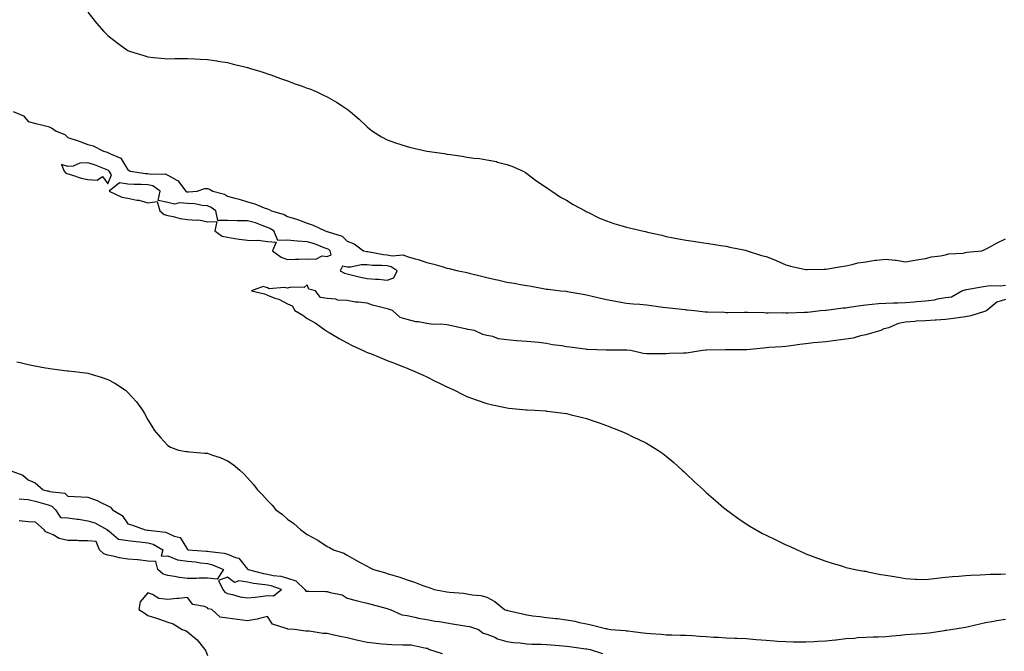
# Model space of a CAD drawing. Units: inches. Extents: x 868163 to 870803, y 7250378 to 7253018.
# Drawn here: x 869884 to 870378, y 7250741 to 7251058 of the extents above; entities that cross this region are included whole.
import ezdxf

# ---------------------------------------------------------------- set-up
doc = ezdxf.new("R2010")
doc.units = ezdxf.units.IN
doc.header["$MEASUREMENT"] = 0
doc.layers.add('Contour_86817250', color=7, linetype='Continuous', true_color=0xa29660)

msp = doc.modelspace()

# ---------------------------------------------------------------- linework, layer by layer
at = {"layer": 'Contour_86817250'}
for points in [[(869918.05, 7251061.67, 3333), (869922.37, 7251056.25, 3333), (869925.98, 7251051.92, 3333), (869927.07, 7251050.94, 3333), (869928.05, 7251050.05, 3333), (869932.63, 7251046.5, 3333), (869935.78, 7251044.2, 3333), (869938.05, 7251042.53, 3333), (869938.45, 7251042.32, 3333), (869939.44, 7251041.92, 3333), (869946.05, 7251039.92, 3333), (869948.05, 7251039.26, 3333), (869950.97, 7251039, 3333), (869954.77, 7251038.64, 3333), (869958.05, 7251038.35, 3333), (869961.55, 7251038.42, 3333), (869964.55, 7251038.42, 3333), (869968.05, 7251038.45, 3333), (869971.64, 7251038.33, 3333), (869974.29, 7251038.16, 3333), (869978.05, 7251038.01, 3333), (869982.72, 7251037.24, 3333), (869983.27, 7251037.13, 3333), (869988.05, 7251036.4, 3333), (869991.58, 7251035.46, 3333), (869995.31, 7251034.65, 3333), (869998.05, 7251033.99, 3333), (869999.57, 7251033.44, 3333), (870004.68, 7251031.92, 3333), (870007.19, 7251031.06, 3333), (870008.05, 7251030.81, 3333), (870009.79, 7251030.18, 3333), (870014.54, 7251028.4, 3333), (870018.05, 7251027.23, 3333), (870021.92, 7251025.79, 3333), (870025.4, 7251024.57, 3333), (870028.05, 7251023.63, 3333), (870029.28, 7251023.15, 3333), (870032.43, 7251021.92, 3333), (870036.24, 7251020.11, 3333), (870038.05, 7251019.19, 3333), (870042.64, 7251016.51, 3333), (870045, 7251014.97, 3333), (870048.05, 7251013.02, 3333), (870048.71, 7251012.58, 3333), (870049.61, 7251011.92, 3333), (870054.1, 7251007.97, 3333), (870058.05, 7251004.17, 3333), (870059.31, 7251003.18, 3333), (870060.8, 7251001.92, 3333), (870065.24, 7250999.11, 3333), (870068.05, 7250997.57, 3333), (870072.26, 7250996.13, 3333), (870074.5, 7250995.46, 3333), (870078.05, 7250994.31, 3333), (870079.97, 7250993.83, 3333), (870088.05, 7250991.92, 3333), (870096.86, 7250990.73, 3333), (870098.05, 7250990.52, 3333), (870099.77, 7250990.2, 3333), (870105.63, 7250989.51, 3333), (870108.05, 7250988.96, 3333), (870111.53, 7250988.44, 3333), (870114.37, 7250988.24, 3333), (870118.05, 7250987.62, 3333), (870122.84, 7250986.71, 3333), (870123.48, 7250986.49, 3333), (870128.05, 7250985.29, 3333), (870130.55, 7250984.42, 3333), (870136.32, 7250981.92, 3333), (870137.4, 7250981.28, 3333), (870138.05, 7250980.79, 3333), (870143.05, 7250976.92, 3333), (870148.05, 7250973.74, 3333), (870149.07, 7250972.95, 3333), (870150.63, 7250971.92, 3333), (870155.06, 7250968.93, 3333), (870158.05, 7250967.38, 3333), (870161.33, 7250965.2, 3333), (870167.34, 7250961.92, 3333), (870167.81, 7250961.69, 3333), (870168.05, 7250961.57, 3333), (870168.69, 7250961.28, 3333), (870174.53, 7250958.4, 3333), (870178.05, 7250956.97, 3333), (870181.81, 7250955.68, 3333), (870185.32, 7250954.65, 3333), (870188.05, 7250953.79, 3333), (870189.55, 7250953.41, 3333), (870195.92, 7250951.92, 3333), (870197.69, 7250951.56, 3333), (870198.05, 7250951.46, 3333), (870198.67, 7250951.3, 3333), (870205.87, 7250949.74, 3333), (870208.05, 7250949.16, 3333), (870211.48, 7250948.49, 3333), (870214.16, 7250948.03, 3333), (870218.05, 7250947.27, 3333), (870222.7, 7250946.57, 3333), (870223.53, 7250946.44, 3333), (870228.05, 7250945.81, 3333), (870231.44, 7250945.31, 3333), (870235.34, 7250944.63, 3333), (870238.05, 7250944.21, 3333), (870239.98, 7250943.84, 3333), (870247.77, 7250942.19, 3333), (870248.05, 7250942.14, 3333), (870248.22, 7250942.09, 3333), (870248.66, 7250941.92, 3333), (870255.8, 7250939.66, 3333), (870258.05, 7250939.06, 3333), (870262.79, 7250937.17, 3333), (870263.17, 7250937.04, 3333), (870268.05, 7250934.84, 3333), (870270.37, 7250934.23, 3333), (870277.22, 7250932.75, 3333), (870278.05, 7250932.54, 3333), (870278.66, 7250932.53, 3333), (870287.16, 7250932.81, 3333), (870288.05, 7250932.79, 3333), (870289.06, 7250932.93, 3333), (870295.86, 7250934.12, 3333), (870298.05, 7250934.41, 3333), (870301.15, 7250935.02, 3333), (870304.14, 7250935.84, 3333), (870308.05, 7250936.47, 3333), (870312.74, 7250937.22, 3333), (870313.36, 7250937.23, 3333), (870318.05, 7250937.81, 3333), (870322.78, 7250937.19, 3333), (870323.3, 7250937.17, 3333), (870328.05, 7250936.41, 3333), (870332.65, 7250937.32, 3333), (870333.46, 7250937.34, 3333), (870338.05, 7250938.01, 3333), (870341, 7250938.97, 3333), (870345.5, 7250939.36, 3333), (870348.05, 7250939.95, 3333), (870349.59, 7250940.38, 3333), (870356.93, 7250940.8, 3333), (870358.05, 7250941.02, 3333), (870358.76, 7250941.21, 3333), (870366.27, 7250941.92, 3333), (870367.48, 7250942.49, 3333), (870368.05, 7250942.73, 3333), (870369.81, 7250943.68, 3333), (870373.95, 7250946.02, 3333), (870378.05, 7250948.01, 3333)], [(869880.51, 7251011.92, 3334), (869885.8, 7251009.67, 3334), (869888.05, 7251006.77, 3334), (869891.89, 7251005.76, 3334), (869894.86, 7251005.1, 3334), (869898.05, 7251004.32, 3334), (869899.8, 7251003.68, 3334), (869902.08, 7251001.92, 3334), (869906.5, 7251000.38, 3334), (869908.05, 7250998.83, 3334), (869912.7, 7250997.27, 3334), (869913.24, 7250997.12, 3334), (869918.05, 7250995.29, 3334), (869920.67, 7250994.55, 3334), (869925.87, 7250991.92, 3334), (869927.64, 7250991.51, 3334), (869928.05, 7250991.36, 3334), (869929.43, 7250990.54, 3334), (869934.61, 7250988.48, 3334), (869938.05, 7250982.6, 3334), (869938.52, 7250982.39, 3334), (869939.17, 7250981.92, 3334), (869946.92, 7250980.79, 3334), (869948.05, 7250980.72, 3334), (869949.62, 7250980.35, 3334), (869956.76, 7250980.63, 3334), (869958.05, 7250979.97, 3334), (869962.63, 7250977.34, 3334), (869963.24, 7250977.11, 3334), (869963.97, 7250976, 3334), (869967.16, 7250971.92, 3334), (869967.7, 7250971.58, 3334), (869968.05, 7250971.54, 3334), (869968.45, 7250971.52, 3334), (869972.77, 7250971.92, 3334), (869976.75, 7250973.22, 3334), (869978.05, 7250973.28, 3334), (869979.08, 7250972.95, 3334), (869980.75, 7250971.92, 3334), (869986.5, 7250970.37, 3334), (869988.05, 7250969.33, 3334), (869991.63, 7250968.35, 3334), (869993.95, 7250967.82, 3334), (869998.05, 7250966.5, 3334), (870001.7, 7250965.57, 3334), (870006.42, 7250963.55, 3334), (870008.05, 7250963, 3334), (870008.85, 7250962.72, 3334), (870010.14, 7250961.92, 3334), (870016.37, 7250960.24, 3334), (870018.05, 7250959.23, 3334), (870022.07, 7250957.91, 3334), (870023.6, 7250957.47, 3334), (870028.05, 7250955.77, 3334), (870030.99, 7250954.86, 3334), (870036.92, 7250951.92, 3334), (870037.84, 7250951.71, 3334), (870038.05, 7250951.65, 3334), (870038.59, 7250951.38, 3334), (870045.5, 7250949.37, 3334), (870048.05, 7250946.7, 3334), (870051.48, 7250945.36, 3334), (870056.3, 7250941.92, 3334), (870057.7, 7250941.57, 3334), (870058.05, 7250941.57, 3334), (870058.45, 7250941.52, 3334), (870066.22, 7250940.08, 3334), (870068.05, 7250939.92, 3334), (870070.57, 7250939.4, 3334), (870076.06, 7250939.93, 3334), (870078.05, 7250939.02, 3334), (870082.09, 7250937.89, 3334), (870083.64, 7250937.52, 3334), (870088.05, 7250936.12, 3334), (870091.43, 7250935.31, 3334), (870096.14, 7250933.82, 3334), (870098.05, 7250933.31, 3334), (870099.24, 7250933.11, 3334), (870103.69, 7250931.92, 3334), (870107.32, 7250931.19, 3334), (870108.05, 7250931.08, 3334), (870109.19, 7250930.78, 3334), (870115.36, 7250929.23, 3334), (870118.05, 7250928.51, 3334), (870122.43, 7250927.55, 3334), (870123.47, 7250927.34, 3334), (870128.05, 7250926.26, 3334), (870131.8, 7250925.67, 3334), (870134.99, 7250924.98, 3334), (870138.05, 7250924.45, 3334), (870140.29, 7250924.16, 3334), (870147.11, 7250922.86, 3334), (870148.05, 7250922.72, 3334), (870148.79, 7250922.66, 3334), (870154.94, 7250921.92, 3334), (870157.79, 7250921.67, 3334), (870158.05, 7250921.64, 3334), (870158.39, 7250921.58, 3334), (870166.28, 7250920.15, 3334), (870168.05, 7250919.84, 3334), (870170.79, 7250919.18, 3334), (870174.44, 7250918.31, 3334), (870178.05, 7250917.45, 3334), (870182.82, 7250916.69, 3334), (870183.41, 7250916.56, 3334), (870188.05, 7250915.74, 3334), (870191.51, 7250915.39, 3334), (870194.8, 7250915.17, 3334), (870198.05, 7250914.86, 3334), (870200.65, 7250914.52, 3334), (870206.27, 7250913.7, 3334), (870208.05, 7250913.46, 3334), (870209.47, 7250913.34, 3334), (870217.53, 7250912.44, 3334), (870218.05, 7250912.39, 3334), (870218.48, 7250912.35, 3334), (870222.17, 7250911.92, 3334), (870227.47, 7250911.33, 3334), (870228.05, 7250911.29, 3334), (870228.72, 7250911.26, 3334), (870237.23, 7250911.1, 3334), (870238.05, 7250911.06, 3334), (870238.91, 7250911.06, 3334), (870247.3, 7250911.17, 3334), (870248.05, 7250911.17, 3334), (870248.83, 7250911.14, 3334), (870257.03, 7250910.9, 3334), (870258.05, 7250910.87, 3334), (870259.18, 7250910.79, 3334), (870267.05, 7250910.92, 3334), (870268.05, 7250910.85, 3334), (870269.16, 7250910.81, 3334), (870277.34, 7250911.22, 3334), (870278.05, 7250911.18, 3334), (870278.83, 7250911.14, 3334), (870285.29, 7250911.92, 3334), (870287.88, 7250912.1, 3334), (870288.05, 7250912.11, 3334), (870288.26, 7250912.13, 3334), (870296.7, 7250913.27, 3334), (870298.05, 7250913.4, 3334), (870299.81, 7250913.68, 3334), (870305.49, 7250914.48, 3334), (870308.05, 7250914.89, 3334), (870311.28, 7250915.15, 3334), (870314.51, 7250915.46, 3334), (870318.05, 7250915.74, 3334), (870322.02, 7250915.88, 3334), (870324.11, 7250915.87, 3334), (870328.05, 7250916.02, 3334), (870332.54, 7250916.4, 3334), (870333.52, 7250916.45, 3334), (870338.05, 7250916.87, 3334), (870342.59, 7250917.38, 3334), (870343.97, 7250917.84, 3334), (870348.05, 7250918.52, 3334), (870351.11, 7250918.85, 3334), (870356.17, 7250921.92, 3334), (870357.69, 7250922.28, 3334), (870358.05, 7250922.35, 3334), (870358.58, 7250922.45, 3334), (870366.07, 7250923.89, 3334), (870368.05, 7250924.27, 3334), (870370.62, 7250924.49, 3334), (870375.58, 7250924.39, 3334), (870378.05, 7250924.65, 3334)], [(870378.05, 7250917.58, 3334), (870373.76, 7250916.21, 3334), (870368.72, 7250911.92, 3334), (870368.27, 7250911.7, 3334), (870368.05, 7250911.62, 3334), (870367.64, 7250911.51, 3334), (870360.65, 7250909.31, 3334), (870358.05, 7250908.73, 3334), (870354.43, 7250908.3, 3334), (870352, 7250907.96, 3334), (870348.05, 7250907.52, 3334), (870343.33, 7250907.19, 3334), (870342.8, 7250907.16, 3334), (870338.05, 7250906.83, 3334), (870333.39, 7250906.58, 3334), (870332.57, 7250906.43, 3334), (870328.05, 7250906.13, 3334), (870324.5, 7250905.46, 3334), (870319.45, 7250903.33, 3334), (870318.05, 7250902.93, 3334), (870317.13, 7250902.84, 3334), (870315.66, 7250901.92, 3334), (870309.75, 7250900.22, 3334), (870308.05, 7250899.74, 3334), (870305.33, 7250899.2, 3334), (870301.81, 7250898.16, 3334), (870298.05, 7250897.56, 3334), (870293.06, 7250896.93, 3334), (870293.04, 7250896.93, 3334), (870288.05, 7250896.31, 3334), (870284.13, 7250895.85, 3334), (870281.81, 7250895.68, 3334), (870278.05, 7250895.27, 3334), (870275.06, 7250894.92, 3334), (870270.41, 7250894.28, 3334), (870268.05, 7250893.99, 3334), (870266.18, 7250893.79, 3334), (870259.47, 7250893.34, 3334), (870258.05, 7250893.19, 3334), (870256.86, 7250893.1, 3334), (870248.41, 7250892.27, 3334), (870248.05, 7250892.25, 3334), (870247.73, 7250892.24, 3334), (870238.39, 7250892.26, 3334), (870238.05, 7250892.26, 3334), (870237.73, 7250892.24, 3334), (870228.19, 7250892.06, 3334), (870228.05, 7250892.06, 3334), (870227.93, 7250892.05, 3334), (870226.22, 7250891.92, 3334), (870219.22, 7250890.75, 3334), (870218.05, 7250890.63, 3334), (870216.7, 7250890.57, 3334), (870209.62, 7250890.35, 3334), (870208.05, 7250890.27, 3334), (870206.35, 7250890.22, 3334), (870199.69, 7250890.28, 3334), (870198.05, 7250890.23, 3334), (870196.46, 7250890.33, 3334), (870190.33, 7250891.92, 3334), (870188.25, 7250892.12, 3334), (870188.05, 7250892.13, 3334), (870187.81, 7250892.15, 3334), (870178.19, 7250892.07, 3334), (870178.05, 7250892.08, 3334), (870177.89, 7250892.09, 3334), (870168.59, 7250892.46, 3334), (870168.05, 7250892.48, 3334), (870167.4, 7250892.57, 3334), (870159.67, 7250893.54, 3334), (870158.05, 7250893.79, 3334), (870155.73, 7250894.23, 3334), (870150.96, 7250894.83, 3334), (870148.05, 7250895.5, 3334), (870144.09, 7250895.88, 3334), (870142.18, 7250896.05, 3334), (870138.05, 7250896.46, 3334), (870133.15, 7250896.82, 3334), (870132.95, 7250896.82, 3334), (870128.05, 7250897.26, 3334), (870123.94, 7250897.81, 3334), (870121.1, 7250898.86, 3334), (870118.05, 7250899.49, 3334), (870116, 7250899.87, 3334), (870111.88, 7250901.92, 3334), (870108.6, 7250902.47, 3334), (870108.05, 7250902.59, 3334), (870107.18, 7250902.79, 3334), (870100.42, 7250904.28, 3334), (870098.05, 7250904.83, 3334), (870094.82, 7250905.15, 3334), (870091.16, 7250905.03, 3334), (870088.05, 7250905.46, 3334), (870083.73, 7250906.24, 3334), (870082.44, 7250906.31, 3334), (870078.05, 7250907.42, 3334), (870074.59, 7250908.45, 3334), (870070.84, 7250911.92, 3334), (870068.71, 7250912.57, 3334), (870068.05, 7250912.79, 3334), (870066.78, 7250913.19, 3334), (870060.71, 7250914.58, 3334), (870058.05, 7250915.63, 3334), (870053.75, 7250916.22, 3334), (870052.24, 7250916.11, 3334), (870048.05, 7250917.03, 3334), (870043.36, 7250917.23, 3334), (870042.36, 7250917.6, 3334), (870038.05, 7250917.95, 3334), (870034.67, 7250918.54, 3334), (870032.16, 7250921.92, 3334), (870028.86, 7250922.73, 3334), (870028.05, 7250924.82, 3334), (870026.42, 7250923.55, 3334), (870019.85, 7250923.73, 3334), (870018.05, 7250923.2, 3334), (870016.4, 7250923.57, 3334), (870008.98, 7250922.86, 3334), (870008.05, 7250923.37, 3334), (870005.92, 7250924.05, 3334), (870000.09, 7250921.92, 3334), (870006.54, 7250920.42, 3334), (870008.05, 7250919.65, 3334), (870011.76, 7250918.21, 3334), (870013.75, 7250917.62, 3334), (870018.05, 7250915.35, 3334), (870020.47, 7250914.34, 3334), (870021.8, 7250911.92, 3334), (870025.73, 7250909.61, 3334), (870028.05, 7250908.02, 3334), (870031.98, 7250905.86, 3334), (870037.35, 7250901.92, 3334), (870037.79, 7250901.66, 3334), (870038.05, 7250901.49, 3334), (870039.07, 7250900.89, 3334), (870044.09, 7250897.96, 3334), (870048.05, 7250895.71, 3334), (870050.6, 7250894.47, 3334), (870056.01, 7250891.92, 3334), (870057.4, 7250891.27, 3334), (870058.05, 7250890.96, 3334), (870059.66, 7250890.32, 3334), (870064.51, 7250888.38, 3334), (870068.05, 7250886.94, 3334), (870071.72, 7250885.58, 3334), (870076.22, 7250883.76, 3334), (870078.05, 7250883.04, 3334), (870078.85, 7250882.72, 3334), (870080.72, 7250881.92, 3334), (870085.81, 7250879.67, 3334), (870088.05, 7250878.61, 3334), (870092.54, 7250876.41, 3334), (870094.61, 7250875.36, 3334), (870098.05, 7250873.62, 3334), (870099.23, 7250873.1, 3334), (870101.78, 7250871.92, 3334), (870106.01, 7250869.88, 3334), (870108.05, 7250868.85, 3334), (870112.79, 7250867.17, 3334), (870113.17, 7250867.05, 3334), (870118.05, 7250865.23, 3334), (870120.82, 7250864.69, 3334), (870126.55, 7250863.42, 3334), (870128.05, 7250863.12, 3334), (870129.16, 7250863.03, 3334), (870137.78, 7250862.19, 3334), (870138.05, 7250862.17, 3334), (870138.29, 7250862.16, 3334), (870142.05, 7250861.92, 3334), (870147.68, 7250861.55, 3334), (870148.05, 7250861.52, 3334), (870148.52, 7250861.45, 3334), (870156.56, 7250860.43, 3334), (870158.05, 7250860.21, 3334), (870160.32, 7250859.65, 3334), (870164.73, 7250858.6, 3334), (870168.05, 7250857.76, 3334), (870172.39, 7250856.26, 3334), (870174.39, 7250855.57, 3334), (870178.05, 7250854.34, 3334), (870179.78, 7250853.65, 3334), (870184.12, 7250851.92, 3334), (870186.88, 7250850.75, 3334), (870188.05, 7250850.24, 3334), (870191.33, 7250848.64, 3334), (870193.67, 7250847.54, 3334), (870198.05, 7250845.34, 3334), (870200.23, 7250844.1, 3334), (870203.83, 7250841.92, 3334), (870206.33, 7250840.2, 3334), (870208.05, 7250838.88, 3334), (870211.81, 7250835.68, 3334), (870215.98, 7250831.92, 3334), (870217.08, 7250830.95, 3334), (870218.05, 7250830.06, 3334), (870222.2, 7250826.07, 3334), (870226.62, 7250821.92, 3334), (870227.37, 7250821.24, 3334), (870228.05, 7250820.61, 3334), (870232.69, 7250816.56, 3334), (870236.94, 7250813.03, 3334), (870238.05, 7250812.11, 3334), (870238.3, 7250811.92, 3334), (870243.92, 7250807.79, 3334), (870248.05, 7250804.91, 3334), (870249.91, 7250803.79, 3334), (870253.16, 7250801.92, 3334), (870256.28, 7250800.15, 3334), (870258.05, 7250799.17, 3334), (870262.96, 7250796.83, 3334), (870263.3, 7250796.67, 3334), (870268.05, 7250794.38, 3334), (870269.77, 7250793.64, 3334), (870273.71, 7250791.92, 3334), (870276.71, 7250790.57, 3334), (870278.05, 7250789.92, 3334), (870281.21, 7250788.76, 3334), (870283.88, 7250787.75, 3334), (870288.05, 7250786.25, 3334), (870291.25, 7250785.12, 3334), (870296.38, 7250783.59, 3334), (870298.05, 7250783.04, 3334), (870298.91, 7250782.78, 3334), (870302.71, 7250781.92, 3334), (870307.28, 7250781.15, 3334), (870308.05, 7250781.08, 3334), (870309.06, 7250780.9, 3334), (870315.67, 7250779.54, 3334), (870318.05, 7250779.19, 3334), (870321.37, 7250778.6, 3334), (870324.31, 7250778.18, 3334), (870328.05, 7250777.44, 3334), (870332.74, 7250777.23, 3334), (870333.34, 7250777.2, 3334), (870338.05, 7250777.04, 3334), (870342.42, 7250777.55, 3334), (870343.74, 7250777.6, 3334), (870348.05, 7250778.07, 3334), (870351.49, 7250778.48, 3334), (870354.78, 7250778.65, 3334), (870358.05, 7250779, 3334), (870360.76, 7250779.21, 3334), (870365.4, 7250779.27, 3334), (870368.05, 7250779.45, 3334), (870370.38, 7250779.59, 3334), (870375.76, 7250779.63, 3334), (870378.05, 7250779.75, 3334)], [(869882.43, 7250886.3, 3335), (869884.13, 7250885.85, 3335), (869888.05, 7250884.84, 3335), (869890.57, 7250884.44, 3335), (869896.8, 7250883.17, 3335), (869898.05, 7250882.96, 3335), (869899, 7250882.88, 3335), (869906.36, 7250881.92, 3335), (869907.87, 7250881.74, 3335), (869908.05, 7250881.71, 3335), (869908.3, 7250881.68, 3335), (869916.82, 7250880.69, 3335), (869918.05, 7250880.46, 3335), (869920.19, 7250879.78, 3335), (869924.69, 7250878.56, 3335), (869928.05, 7250877.32, 3335), (869931.56, 7250875.44, 3335), (869936.86, 7250871.92, 3335), (869937.53, 7250871.4, 3335), (869938.05, 7250870.85, 3335), (869942.34, 7250866.22, 3335), (869945.5, 7250861.92, 3335), (869946.5, 7250860.37, 3335), (869948.05, 7250857.12, 3335), (869950.05, 7250853.92, 3335), (869951.22, 7250851.92, 3335), (869954.4, 7250848.27, 3335), (869958.05, 7250844.21, 3335), (869959.5, 7250843.38, 3335), (869963.46, 7250841.92, 3335), (869967.37, 7250841.24, 3335), (869968.05, 7250841.14, 3335), (869968.92, 7250841.04, 3335), (869976.59, 7250840.46, 3335), (869978.05, 7250840.31, 3335), (869980.59, 7250839.38, 3335), (869984.32, 7250838.19, 3335), (869988.05, 7250836.55, 3335), (869990.89, 7250834.76, 3335), (869994.28, 7250831.92, 3335), (869996.23, 7250830.09, 3335), (869998.05, 7250827.96, 3335), (870000.88, 7250824.75, 3335), (870003.06, 7250821.92, 3335), (870005.54, 7250819.41, 3335), (870008.05, 7250816.64, 3335), (870010.39, 7250814.25, 3335), (870012.25, 7250811.92, 3335), (870015.67, 7250809.54, 3335), (870018.05, 7250807.34, 3335), (870021.26, 7250805.13, 3335), (870024.77, 7250801.92, 3335), (870026.68, 7250800.55, 3335), (870028.05, 7250799.53, 3335), (870033, 7250796.87, 3335), (870033.31, 7250796.66, 3335), (870038.05, 7250793.6, 3335), (870039.12, 7250792.99, 3335), (870041.18, 7250791.92, 3335), (870046.28, 7250790.15, 3335), (870048.05, 7250789.11, 3335), (870052.7, 7250786.58, 3335), (870054.25, 7250785.72, 3335), (870058.05, 7250783.63, 3335), (870059.18, 7250783.05, 3335), (870061.17, 7250781.92, 3335), (870066.68, 7250780.55, 3335), (870068.05, 7250779.97, 3335), (870070.88, 7250779.09, 3335), (870074.36, 7250778.23, 3335), (870078.05, 7250776.87, 3335), (870081.81, 7250775.68, 3335), (870085.94, 7250774.03, 3335), (870088.05, 7250773.27, 3335), (870089.1, 7250772.97, 3335), (870091.73, 7250771.92, 3335), (870097.16, 7250771.03, 3335), (870098.05, 7250770.82, 3335), (870099.37, 7250770.6, 3335), (870106.3, 7250770.17, 3335), (870108.05, 7250769.81, 3335), (870110.7, 7250769.27, 3335), (870115.06, 7250768.92, 3335), (870118.05, 7250768.09, 3335), (870122.08, 7250765.94, 3335), (870126.89, 7250761.92, 3335), (870127.78, 7250761.65, 3335), (870128.05, 7250761.54, 3335), (870128.55, 7250761.42, 3335), (870135.9, 7250759.77, 3335), (870138.05, 7250759.2, 3335), (870141.2, 7250758.77, 3335), (870144.57, 7250758.44, 3335), (870148.05, 7250757.92, 3335), (870152.58, 7250757.39, 3335), (870153.47, 7250757.34, 3335), (870158.05, 7250756.71, 3335), (870162.14, 7250756, 3335), (870164.58, 7250755.39, 3335), (870168.05, 7250754.69, 3335), (870170.43, 7250754.3, 3335), (870177.55, 7250752.42, 3335), (870178.05, 7250752.32, 3335), (870178.4, 7250752.26, 3335), (870180.19, 7250751.92, 3335), (870187.49, 7250751.36, 3335), (870188.05, 7250751.3, 3335), (870188.77, 7250751.2, 3335), (870196.42, 7250750.29, 3335), (870198.05, 7250750.07, 3335), (870200.05, 7250749.92, 3335), (870205.61, 7250749.49, 3335), (870208.05, 7250749.29, 3335), (870210.79, 7250749.18, 3335), (870215.23, 7250749.11, 3335), (870218.05, 7250748.98, 3335), (870221.17, 7250748.8, 3335), (870224.65, 7250748.51, 3335), (870228.05, 7250748.34, 3335), (870231.88, 7250748.09, 3335), (870234.17, 7250748.04, 3335), (870238.05, 7250747.78, 3335), (870242.39, 7250747.58, 3335), (870243.61, 7250747.48, 3335), (870248.05, 7250747.29, 3335), (870253.04, 7250746.91, 3335), (870253.07, 7250746.9, 3335), (870258.05, 7250746.5, 3335), (870262.31, 7250746.19, 3335), (870263.86, 7250746.11, 3335), (870268.05, 7250745.81, 3335), (870271.9, 7250745.77, 3335), (870274.2, 7250745.77, 3335), (870278.05, 7250745.73, 3335), (870282.04, 7250745.91, 3335), (870283.95, 7250746.01, 3335), (870288.05, 7250746.2, 3335), (870292.87, 7250746.73, 3335), (870293.19, 7250746.78, 3335), (870298.05, 7250747.29, 3335), (870302.34, 7250747.62, 3335), (870303.92, 7250747.79, 3335), (870308.05, 7250748.11, 3335), (870311.72, 7250748.26, 3335), (870314.35, 7250748.22, 3335), (870318.05, 7250748.36, 3335), (870321.34, 7250748.63, 3335), (870325.24, 7250749.12, 3335), (870328.05, 7250749.37, 3335), (870330.44, 7250749.53, 3335), (870336.09, 7250749.96, 3335), (870338.05, 7250750.08, 3335), (870339.79, 7250750.18, 3335), (870347.57, 7250751.43, 3335), (870348.05, 7250751.47, 3335), (870348.47, 7250751.5, 3335), (870350.66, 7250751.92, 3335), (870357, 7250752.96, 3335), (870358.05, 7250753.11, 3335), (870359.56, 7250753.43, 3335), (870365.19, 7250754.78, 3335), (870368.05, 7250755.33, 3335), (870372.2, 7250756.07, 3335), (870373.63, 7250756.34, 3335), (870378.05, 7250757.11, 3335)], [(869878.59, 7250831.92, 3336), (869885.39, 7250829.26, 3336), (869888.05, 7250827.08, 3336), (869891.6, 7250825.47, 3336), (869895.56, 7250821.92, 3336), (869897.69, 7250821.56, 3336), (869898.05, 7250821.47, 3336), (869898.78, 7250821.19, 3336), (869906.46, 7250820.34, 3336), (869908.05, 7250818.8, 3336), (869911.35, 7250818.62, 3336), (869914.66, 7250818.53, 3336), (869918.05, 7250818.33, 3336), (869922.7, 7250816.57, 3336), (869924.15, 7250815.82, 3336), (869928.05, 7250814.02, 3336), (869929.35, 7250813.22, 3336), (869930.39, 7250811.92, 3336), (869935.22, 7250809.09, 3336), (869938.05, 7250804.98, 3336), (869940.46, 7250804.33, 3336), (869946.82, 7250801.92, 3336), (869947.94, 7250801.81, 3336), (869948.05, 7250801.8, 3336), (869948.21, 7250801.75, 3336), (869956.87, 7250800.74, 3336), (869958.05, 7250800.23, 3336), (869961.29, 7250798.68, 3336), (869964.24, 7250798.1, 3336), (869968.05, 7250792.05, 3336), (869968.14, 7250792.02, 3336), (869968.38, 7250791.92, 3336), (869977.41, 7250791.28, 3336), (869978.05, 7250791.21, 3336), (869978.98, 7250790.98, 3336), (869986.39, 7250790.26, 3336), (869988.05, 7250789.7, 3336), (869992.02, 7250787.96, 3336), (869993.77, 7250787.64, 3336), (869998.05, 7250782.25, 3336), (869998.24, 7250782.11, 3336), (869998.36, 7250781.92, 3336), (870006.11, 7250779.98, 3336), (870008.05, 7250779.66, 3336), (870010.91, 7250779.06, 3336), (870014.71, 7250778.58, 3336), (870018.05, 7250777.7, 3336), (870022.37, 7250776.25, 3336), (870026.82, 7250771.92, 3336), (870027.31, 7250771.18, 3336), (870028.05, 7250771.08, 3336), (870028.89, 7250771.07, 3336), (870037.09, 7250770.96, 3336), (870038.05, 7250770.95, 3336), (870039.57, 7250770.4, 3336), (870045.47, 7250769.34, 3336), (870048.05, 7250767.64, 3336), (870052.58, 7250766.45, 3336), (870053.83, 7250766.14, 3336), (870058.05, 7250765.05, 3336), (870060.54, 7250764.41, 3336), (870067.41, 7250762.56, 3336), (870068.05, 7250762.4, 3336), (870068.43, 7250762.3, 3336), (870069.53, 7250761.92, 3336), (870075.42, 7250759.29, 3336), (870078.05, 7250758.84, 3336), (870081.9, 7250758.07, 3336), (870083.76, 7250757.62, 3336), (870088.05, 7250756.85, 3336), (870092.22, 7250756.09, 3336), (870094.15, 7250755.83, 3336), (870098.05, 7250755.16, 3336), (870100.85, 7250754.72, 3336), (870106.01, 7250753.96, 3336), (870108.05, 7250753.64, 3336), (870109.45, 7250753.33, 3336), (870113.93, 7250751.92, 3336), (870116.15, 7250750.03, 3336), (870118.05, 7250749.61, 3336), (870122, 7250747.96, 3336), (870123.37, 7250747.23, 3336), (870128.05, 7250745.94, 3336), (870131.49, 7250745.36, 3336), (870134.81, 7250745.16, 3336), (870138.05, 7250744.7, 3336), (870140.67, 7250744.54, 3336), (870145.38, 7250744.59, 3336), (870148.05, 7250744.44, 3336), (870150.34, 7250744.21, 3336), (870156.25, 7250743.72, 3336), (870158.05, 7250743.54, 3336), (870159.49, 7250743.37, 3336), (870167.76, 7250742.2, 3336), (870168.05, 7250742.17, 3336), (870168.27, 7250742.14, 3336), (870169.81, 7250741.92, 3336), (870176, 7250739.87, 3336)], [(869883.64, 7250817.51, 3337), (869888.05, 7250817.09, 3337), (869892.26, 7250816.13, 3337), (869894.57, 7250815.41, 3337), (869898.05, 7250814.49, 3337), (869899.91, 7250813.79, 3337), (869901.81, 7250811.92, 3337), (869904.28, 7250808.15, 3337), (869908.05, 7250807.88, 3337), (869912.7, 7250807.27, 3337), (869913.38, 7250807.24, 3337), (869918.05, 7250806.49, 3337), (869921.47, 7250805.34, 3337), (869927.91, 7250801.92, 3337), (869927.69, 7250801.56, 3337), (869928.05, 7250801.68, 3337), (869928.75, 7250801.22, 3337), (869933.32, 7250797.19, 3337), (869938.05, 7250796.58, 3337), (869942.23, 7250796.1, 3337), (869944.13, 7250795.84, 3337), (869948.05, 7250795.37, 3337), (869950.75, 7250794.63, 3337), (869955.6, 7250791.92, 3337), (869954.74, 7250788.61, 3337), (869958.05, 7250788.85, 3337), (869962.96, 7250786.83, 3337), (869963.1, 7250786.87, 3337), (869968.05, 7250786.22, 3337), (869971.93, 7250785.8, 3337), (869974.57, 7250785.4, 3337), (869978.05, 7250784.99, 3337), (869980.54, 7250784.41, 3337), (869986.01, 7250781.92, 3337), (869982.85, 7250777.13, 3337), (869978.05, 7250777.64, 3337), (869973.83, 7250777.7, 3337), (869972.5, 7250777.47, 3337), (869968.05, 7250777.51, 3337), (869964.04, 7250777.92, 3337), (869961.45, 7250778.52, 3337), (869958.05, 7250778.96, 3337), (869955.8, 7250779.67, 3337), (869953.07, 7250781.92, 3337), (869952.13, 7250786, 3337), (869948.05, 7250786.18, 3337), (869943.18, 7250786.79, 3337), (869942.99, 7250786.86, 3337), (869938.05, 7250787.21, 3337), (869933.93, 7250787.8, 3337), (869931.37, 7250788.6, 3337), (869928.05, 7250789.23, 3337), (869926.04, 7250789.91, 3337), (869923.93, 7250791.92, 3337), (869922.12, 7250795.99, 3337), (869918.05, 7250796.41, 3337), (869913.56, 7250796.41, 3337), (869912.75, 7250796.62, 3337), (869908.05, 7250796.61, 3337), (869903.71, 7250797.58, 3337), (869900.55, 7250799.42, 3337), (869898.05, 7250800.44, 3337), (869897, 7250800.87, 3337), (869896.16, 7250801.92, 3337), (869891.82, 7250805.69, 3337), (869888.05, 7250806, 3337), (869883.59, 7250806.38, 3337)], [(870095.87, 7250739.74, 3336), (870089.02, 7250741.92, 3336), (870088.43, 7250742.3, 3336), (870088.05, 7250742.32, 3336), (870087.64, 7250742.33, 3336), (870080.13, 7250744, 3336), (870078.05, 7250744.02, 3336), (870075.9, 7250744.07, 3336), (870070.35, 7250744.22, 3336), (870068.05, 7250744.28, 3336), (870065.4, 7250744.57, 3336), (870061.22, 7250745.08, 3336), (870058.05, 7250745.42, 3336), (870053.55, 7250746.41, 3336), (870052.69, 7250746.56, 3336), (870048.05, 7250747.76, 3336), (870044.55, 7250748.42, 3336), (870040.68, 7250749.29, 3336), (870038.05, 7250749.82, 3336), (870035.99, 7250749.86, 3336), (870028.92, 7250751.05, 3336), (870028.05, 7250751.07, 3336), (870027.24, 7250751.11, 3336), (870021.6, 7250751.92, 3336), (870018.22, 7250752.09, 3336), (870018.05, 7250752.16, 3336), (870017.53, 7250752.44, 3336), (870010.62, 7250754.49, 3336), (870008.05, 7250758.38, 3336), (870003.41, 7250757.28, 3336), (870002.9, 7250757.08, 3336), (869998.05, 7250756.32, 3336), (869993.11, 7250756.86, 3336), (869992.99, 7250756.86, 3336), (869988.05, 7250757.63, 3336), (869984.28, 7250758.15, 3336), (869980.17, 7250761.92, 3336), (869978.41, 7250762.27, 3336), (869978.05, 7250762.76, 3336), (869976.52, 7250763.45, 3336), (869970.63, 7250764.51, 3336), (869968.05, 7250767.96, 3336), (869963.62, 7250767.49, 3336), (869962.59, 7250767.38, 3336), (869958.05, 7250766.92, 3336), (869953.58, 7250767.46, 3336), (869950.51, 7250769.46, 3336), (869948.05, 7250770.29, 3336), (869944.2, 7250765.77, 3336), (869943.52, 7250761.92, 3336), (869946.32, 7250760.18, 3336), (869948.05, 7250758.87, 3336), (869952.42, 7250757.55, 3336), (869953.44, 7250757.31, 3336), (869958.05, 7250755.54, 3336), (869960.81, 7250754.68, 3336), (869965.29, 7250751.92, 3336), (869967.29, 7250751.16, 3336), (869968.05, 7250750.66, 3336), (869972.88, 7250746.74, 3336), (869976.75, 7250741.92, 3336), (869977.16, 7250741.03, 3336), (869978.05, 7250738.9, 3336)]]:
    msp.add_polyline3d(points, dxfattribs=at)
for points in [[(869928.05, 7250975.6, 3335), (869929.87, 7250980.09, 3335), (869928.65, 7250981.92, 3335), (869928.4, 7250982.26, 3335), (869928.05, 7250982.47, 3335), (869927.2, 7250982.77, 3335), (869921.3, 7250985.17, 3335), (869918.05, 7250986.13, 3335), (869914.02, 7250985.95, 3335), (869910.62, 7250984.5, 3335), (869908.05, 7250984.24, 3335), (869904.75, 7250985.22, 3335), (869906.13, 7250981.92, 3335), (869907.03, 7250980.9, 3335), (869908.05, 7250980.56, 3335), (869909.86, 7250980.11, 3335), (869914.6, 7250978.47, 3335), (869918.05, 7250977.81, 3335), (869922.61, 7250977.36, 3335), (869925.38, 7250979.25, 3335)], [(870038.05, 7250939.13, 3335), (870039.98, 7250940, 3335), (870039.44, 7250941.92, 3335), (870038.76, 7250942.63, 3335), (870038.05, 7250942.97, 3335), (870036.46, 7250943.51, 3335), (870031.58, 7250945.45, 3335), (870028.05, 7250946.46, 3335), (870023.15, 7250946.82, 3335), (870022.93, 7250946.8, 3335), (870018.05, 7250947.3, 3335), (870013.32, 7250947.19, 3335), (870011.22, 7250951.92, 3335), (870009.34, 7250953.21, 3335), (870008.05, 7250953.72, 3335), (870005.38, 7250954.6, 3335), (870002.04, 7250955.91, 3335), (869998.05, 7250956.98, 3335), (869993.12, 7250957, 3335), (869992.93, 7250957.04, 3335), (869988.05, 7250957.07, 3335), (869983.25, 7250957.12, 3335), (869982.22, 7250961.92, 3335), (869979.84, 7250963.71, 3335), (869978.05, 7250964.44, 3335), (869975.33, 7250964.64, 3335), (869971.59, 7250965.46, 3335), (869968.05, 7250965.64, 3335), (869963.89, 7250966.08, 3335), (869961.4, 7250965.27, 3335), (869958.05, 7250966.26, 3335), (869953.33, 7250967.2, 3335), (869954.27, 7250971.92, 3335), (869950.6, 7250974.47, 3335), (869948.05, 7250975.07, 3335), (869944.71, 7250975.26, 3335), (869941.3, 7250975.16, 3335), (869938.05, 7250975.38, 3335), (869933.92, 7250976.05, 3335), (869928.71, 7250971.92, 3335), (869935.05, 7250968.92, 3335), (869938.05, 7250968.29, 3335), (869942.55, 7250967.42, 3335), (869943.51, 7250967.38, 3335), (869948.05, 7250966.08, 3335), (869952.81, 7250966.68, 3335), (869954.1, 7250961.92, 3335), (869956.33, 7250960.19, 3335), (869958.05, 7250959.66, 3335), (869960.79, 7250959.18, 3335), (869964.31, 7250958.18, 3335), (869968.05, 7250957.66, 3335), (869972.73, 7250957.24, 3335), (869973.66, 7250957.53, 3335), (869978.05, 7250956.53, 3335), (869982.74, 7250956.61, 3335), (869981.71, 7250951.92, 3335), (869985.39, 7250949.26, 3335), (869988.05, 7250948.74, 3335), (869991.79, 7250948.18, 3335), (869993.95, 7250947.82, 3335), (869998.05, 7250947.23, 3335), (870002.94, 7250947.04, 3335), (870003.43, 7250947.29, 3335), (870008.05, 7250946.58, 3335), (870012.43, 7250946.3, 3335), (870010.63, 7250941.92, 3335), (870014.9, 7250938.78, 3335), (870018.05, 7250937.63, 3335), (870022.15, 7250937.82, 3335), (870023.82, 7250937.69, 3335), (870028.05, 7250937.85, 3335), (870032.25, 7250937.72, 3335), (870035.52, 7250939.39, 3335)], [(870068.05, 7250927.19, 3335), (870071.51, 7250928.46, 3335), (870073.07, 7250931.92, 3335), (870070.06, 7250933.93, 3335), (870068.05, 7250934.34, 3335), (870065.39, 7250934.59, 3335), (870060.77, 7250934.64, 3335), (870058.05, 7250934.94, 3335), (870055.02, 7250934.96, 3335), (870049.85, 7250933.73, 3335), (870048.05, 7250933.75, 3335), (870045.73, 7250934.23, 3335), (870044.58, 7250931.92, 3335), (870046.78, 7250930.65, 3335), (870048.05, 7250930.31, 3335), (870050.09, 7250929.88, 3335), (870054.78, 7250928.65, 3335), (870058.05, 7250928.04, 3335), (870062.32, 7250927.65, 3335), (870063.82, 7250927.68, 3335)], [(870008.05, 7250768.89, 3337), (870011.14, 7250768.83, 3337), (870015.16, 7250771.92, 3337), (870009.87, 7250773.74, 3337), (870008.05, 7250774.12, 3337), (870005.42, 7250774.55, 3337), (870001.12, 7250774.99, 3337), (869998.05, 7250775.57, 3337), (869993.7, 7250776.28, 3337), (869991.62, 7250775.48, 3337), (869988.05, 7250778.15, 3337), (869983.5, 7250776.46, 3337), (869985.64, 7250771.92, 3337), (869986.74, 7250770.61, 3337), (869988.05, 7250770, 3337), (869990.48, 7250769.49, 3337), (869994.46, 7250768.33, 3337), (869998.05, 7250767.71, 3337), (870001.83, 7250768.14, 3337), (870004.63, 7250768.49, 3337)]]:
    msp.add_polyline3d(points, close=True, dxfattribs=at)

doc.saveas('drawing.dxf')
